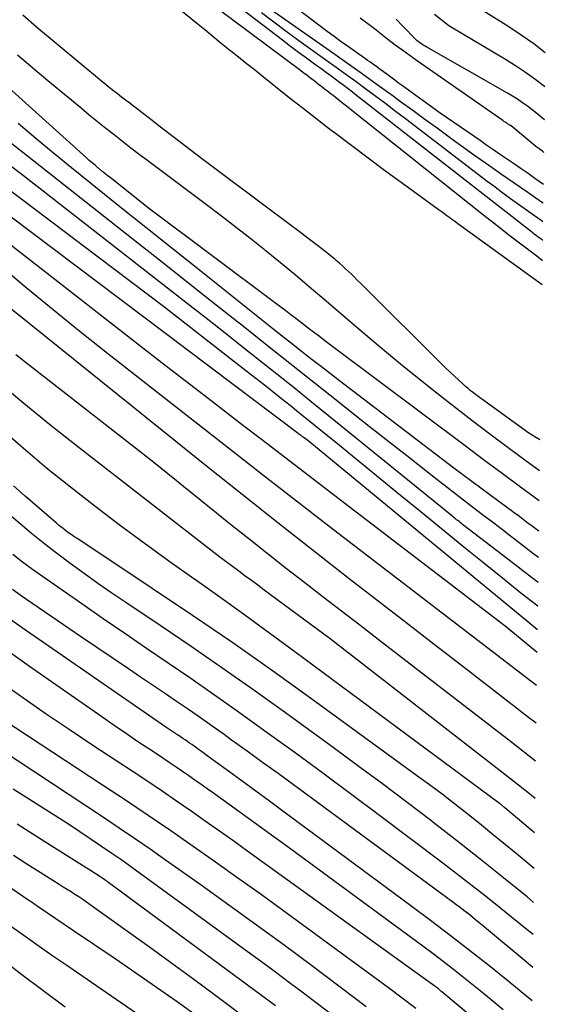
# Model space of a CAD drawing. Units: inches. Extents: x 2622753 to 2625664, y 1504272 to 1505233.
# Drawn here: x 2625576 to 2625643, y 1504757 to 1504883 of the extents above; entities that cross this region are included whole.
import ezdxf

# ---------------------------------------------------------------- set-up
doc = ezdxf.new("R2010")
doc.units = ezdxf.units.IN
doc.header["$MEASUREMENT"] = 0
doc.layers.add('Tile_2735_01_NE_contour_2ft', color=60, linetype='Continuous')

msp = doc.modelspace()

# ---------------------------------------------------------------- linework, layer by layer
at = {"layer": 'Tile_2735_01_NE_contour_2ft'}
for points in [[(2625642.37, 1504849.17, 8532), (2625631.89, 1504856.76, 8532), (2625631.61, 1504856.96, 8532), (2625631.33, 1504857.17, 8532), (2625631.05, 1504857.37, 8532), (2625630.77, 1504857.57, 8532), (2625630.58, 1504857.71, 8532), (2625630.2, 1504857.98, 8532), (2625629.82, 1504858.26, 8532), (2625629.45, 1504858.53, 8532), (2625629.07, 1504858.8, 8532), (2625624.33, 1504862.24, 8532), (2625622.23, 1504863.79, 8532), (2625620.13, 1504865.34, 8532), (2625618.04, 1504866.92, 8532), (2625615.96, 1504868.5, 8532), (2625615.41, 1504868.92, 8532), (2625613.61, 1504870.3, 8532), (2625611.82, 1504871.7, 8532), (2625610.04, 1504873.1, 8532), (2625608.27, 1504874.51, 8532), (2625606.53, 1504875.9, 8532), (2625605.54, 1504876.7, 8532), (2625604.54, 1504877.49, 8532), (2625603.55, 1504878.28, 8532), (2625602.56, 1504879.07, 8532), (2625602.41, 1504879.19, 8532), (2625601.34, 1504880.05, 8532), (2625600.28, 1504880.91, 8532), (2625599.22, 1504881.77, 8532), (2625598.16, 1504882.64, 8532), (2625592.98, 1504886.9, 8532)], [(2625642.42, 1504852.24, 8534), (2625641.68, 1504852.8, 8534), (2625639.99, 1504854.09, 8534), (2625638.29, 1504855.39, 8534), (2625636.61, 1504856.7, 8534), (2625634.94, 1504858.03, 8534), (2625617.82, 1504871.65, 8534), (2625617.34, 1504872.03, 8534), (2625616.86, 1504872.42, 8534), (2625616.37, 1504872.79, 8534), (2625615.89, 1504873.17, 8534), (2625615.63, 1504873.37, 8534), (2625615.27, 1504873.65, 8534), (2625614.91, 1504873.93, 8534), (2625614.55, 1504874.2, 8534), (2625614.19, 1504874.48, 8534), (2625614.09, 1504874.56, 8534), (2625613.78, 1504874.8, 8534), (2625613.47, 1504875.04, 8534), (2625613.16, 1504875.28, 8534), (2625612.85, 1504875.52, 8534), (2625612.81, 1504875.55, 8534), (2625612.48, 1504875.8, 8534), (2625612.15, 1504876.05, 8534), (2625611.82, 1504876.3, 8534), (2625611.49, 1504876.56, 8534), (2625596.61, 1504887.73, 8534)], [(2625642.45, 1504854.85, 8536), (2625642.42, 1504854.87, 8536), (2625642.21, 1504855.02, 8536), (2625642.01, 1504855.16, 8536), (2625641.81, 1504855.31, 8536), (2625641.61, 1504855.46, 8536), (2625641.41, 1504855.61, 8536), (2625641.21, 1504855.76, 8536), (2625641.01, 1504855.92, 8536), (2625618.65, 1504873.39, 8536), (2625618.11, 1504873.81, 8536), (2625617.56, 1504874.23, 8536), (2625617.01, 1504874.65, 8536), (2625616.46, 1504875.06, 8536), (2625615.91, 1504875.47, 8536), (2625615.36, 1504875.88, 8536), (2625614.8, 1504876.28, 8536), (2625614.24, 1504876.69, 8536), (2625613.28, 1504877.38, 8536), (2625612.24, 1504878.14, 8536), (2625611.21, 1504878.9, 8536), (2625610.19, 1504879.67, 8536), (2625609.17, 1504880.45, 8536), (2625599.66, 1504887.77, 8536)], [(2625642.55, 1504862.01, 8542), (2625641.46, 1504862.78, 8542), (2625640.59, 1504863.4, 8542), (2625639.71, 1504864, 8542), (2625638.83, 1504864.61, 8542), (2625637.95, 1504865.2, 8542), (2625637.07, 1504865.8, 8542), (2625636.19, 1504866.4, 8542), (2625635.31, 1504867, 8542), (2625634.43, 1504867.61, 8542), (2625629.34, 1504871.13, 8542), (2625624.53, 1504874.61, 8542), (2625624.02, 1504874.97, 8542), (2625623.52, 1504875.34, 8542), (2625623.01, 1504875.72, 8542), (2625622.51, 1504876.09, 8542), (2625622.07, 1504876.41, 8542), (2625621.79, 1504876.62, 8542), (2625621.5, 1504876.84, 8542), (2625621.22, 1504877.05, 8542), (2625620.93, 1504877.26, 8542), (2625620.64, 1504877.47, 8542), (2625620.35, 1504877.68, 8542), (2625620.06, 1504877.88, 8542), (2625619.77, 1504878.09, 8542), (2625618.51, 1504878.96, 8542), (2625617.59, 1504879.6, 8542), (2625616.68, 1504880.25, 8542), (2625615.78, 1504880.92, 8542), (2625614.88, 1504881.59, 8542), (2625607.3, 1504887.38, 8542)], [(2625642.52, 1504859.6, 8540), (2625642.29, 1504859.75, 8540), (2625640.55, 1504860.97, 8540), (2625638.81, 1504862.17, 8540), (2625637.07, 1504863.37, 8540), (2625636.69, 1504863.63, 8540), (2625635.14, 1504864.71, 8540), (2625633.6, 1504865.79, 8540), (2625632.06, 1504866.89, 8540), (2625630.54, 1504867.99, 8540), (2625630.48, 1504868.04, 8540), (2625628.93, 1504869.18, 8540), (2625627.37, 1504870.31, 8540), (2625625.82, 1504871.45, 8540), (2625624.27, 1504872.58, 8540), (2625623.31, 1504873.28, 8540), (2625621.28, 1504874.75, 8540), (2625619.24, 1504876.22, 8540), (2625617.19, 1504877.68, 8540), (2625615.14, 1504879.14, 8540), (2625605.51, 1504885.94, 8540)], [(2625642.78, 1504878.85, 8550), (2625641.3, 1504879.98, 8550), (2625639.71, 1504881.09, 8550), (2625638.1, 1504882.15, 8550), (2625634.83, 1504884.22, 8550)], [(2625642.1, 1504829.3, 8530), (2625640.66, 1504830.17, 8530), (2625634.61, 1504834.55, 8530), (2625634.35, 1504834.74, 8530), (2625634.1, 1504834.93, 8530), (2625633.84, 1504835.12, 8530), (2625633.59, 1504835.32, 8530), (2625633.48, 1504835.41, 8530), (2625633.18, 1504835.65, 8530), (2625632.88, 1504835.91, 8530), (2625632.58, 1504836.16, 8530), (2625632.29, 1504836.42, 8530), (2625630, 1504838.54, 8530), (2625619.11, 1504849.4, 8530), (2625618.74, 1504849.77, 8530), (2625618.37, 1504850.13, 8530), (2625617.99, 1504850.5, 8530), (2625617.61, 1504850.86, 8530), (2625617.23, 1504851.22, 8530), (2625616.84, 1504851.57, 8530), (2625616.45, 1504851.92, 8530), (2625616.05, 1504852.26, 8530), (2625615.8, 1504852.47, 8530), (2625615.28, 1504852.91, 8530), (2625614.74, 1504853.34, 8530), (2625614.2, 1504853.76, 8530), (2625613.66, 1504854.18, 8530), (2625612.44, 1504855.1, 8530), (2625611.28, 1504855.97, 8530), (2625610.13, 1504856.84, 8530), (2625608.97, 1504857.71, 8530), (2625607.81, 1504858.58, 8530), (2625598.98, 1504865.19, 8530), (2625598.25, 1504865.74, 8530), (2625597.52, 1504866.29, 8530), (2625596.8, 1504866.84, 8530), (2625596.08, 1504867.4, 8530), (2625595.36, 1504867.96, 8530), (2625594.64, 1504868.52, 8530), (2625593.92, 1504869.08, 8530), (2625593.2, 1504869.64, 8530), (2625592.52, 1504870.17, 8530), (2625591.96, 1504870.61, 8530), (2625591.39, 1504871.05, 8530), (2625590.82, 1504871.48, 8530), (2625590.25, 1504871.91, 8530), (2625590.16, 1504871.98, 8530), (2625589.64, 1504872.38, 8530), (2625589.11, 1504872.78, 8530), (2625588.58, 1504873.18, 8530), (2625588.06, 1504873.58, 8530), (2625587.54, 1504873.99, 8530), (2625587.02, 1504874.4, 8530), (2625586.51, 1504874.81, 8530), (2625586, 1504875.23, 8530), (2625577.72, 1504882.14, 8530), (2625575.97, 1504883.64, 8530)], [(2625642.48, 1504857.22, 8538), (2625642.4, 1504857.28, 8538), (2625641.39, 1504858, 8538), (2625640.38, 1504858.72, 8538), (2625639.36, 1504859.44, 8538), (2625638.35, 1504860.17, 8538), (2625637.35, 1504860.9, 8538), (2625636.36, 1504861.64, 8538), (2625635.36, 1504862.39, 8538), (2625624.89, 1504870.4, 8538), (2625623.63, 1504871.35, 8538), (2625622.37, 1504872.3, 8538), (2625621.11, 1504873.25, 8538), (2625619.84, 1504874.19, 8538), (2625618.57, 1504875.12, 8538), (2625617.29, 1504876.05, 8538), (2625616.02, 1504876.97, 8538), (2625614.73, 1504877.89, 8538), (2625611.24, 1504880.39, 8538), (2625609.64, 1504881.56, 8538), (2625608.06, 1504882.75, 8538), (2625606.5, 1504883.97, 8538)], [(2625642.61, 1504866.1, 8544), (2625642.41, 1504866.25, 8544), (2625641.59, 1504866.87, 8544), (2625640.78, 1504867.52, 8544), (2625639.98, 1504868.17, 8544), (2625638.4, 1504869.49, 8544), (2625638.31, 1504869.56, 8544), (2625638.29, 1504869.57, 8544), (2625638.28, 1504869.58, 8544), (2625638.26, 1504869.59, 8544), (2625638.25, 1504869.6, 8544), (2625637.96, 1504869.77, 8544), (2625637.8, 1504869.87, 8544), (2625637.64, 1504869.97, 8544), (2625637.49, 1504870.07, 8544), (2625637.33, 1504870.18, 8544), (2625626.45, 1504877.76, 8544), (2625625.49, 1504878.44, 8544), (2625624.54, 1504879.14, 8544), (2625623.59, 1504879.84, 8544), (2625622.66, 1504880.56, 8544), (2625620.93, 1504881.92, 8544), (2625619.12, 1504883.29, 8544)], [(2625642.66, 1504870.28, 8546), (2625641.71, 1504871.07, 8546), (2625640.49, 1504872, 8546), (2625639.87, 1504872.46, 8546), (2625639.24, 1504872.89, 8546), (2625638.59, 1504873.3, 8546), (2625637.93, 1504873.7, 8546), (2625627.63, 1504879.55, 8546), (2625627.4, 1504879.68, 8546), (2625627.17, 1504879.83, 8546), (2625626.95, 1504879.98, 8546), (2625626.73, 1504880.13, 8546), (2625626.4, 1504880.38, 8546), (2625626.35, 1504880.42, 8546), (2625626.3, 1504880.46, 8546), (2625626.25, 1504880.5, 8546), (2625626.21, 1504880.55, 8546), (2625624.58, 1504882.25, 8546), (2625623.72, 1504883.15, 8546)], [(2625642.72, 1504874.49, 8548), (2625642.66, 1504874.54, 8548), (2625641.46, 1504875.46, 8548), (2625640.24, 1504876.34, 8548), (2625638.98, 1504877.17, 8548), (2625637.69, 1504877.97, 8548), (2625630.43, 1504882.29, 8548), (2625628.63, 1504883.75, 8548)], [(2625642.05, 1504825.33, 8528), (2625640.34, 1504826.58, 8528), (2625638.01, 1504828.3, 8528), (2625635.68, 1504830.04, 8528), (2625633.38, 1504831.8, 8528), (2625631.09, 1504833.57, 8528), (2625629.93, 1504834.48, 8528), (2625627.08, 1504836.73, 8528), (2625624.25, 1504839.02, 8528), (2625621.46, 1504841.34, 8528), (2625618.69, 1504843.69, 8528), (2625614.47, 1504847.31, 8528), (2625612.64, 1504848.87, 8528), (2625610.79, 1504850.42, 8528), (2625608.93, 1504851.95, 8528), (2625607.06, 1504853.47, 8528), (2625605.18, 1504854.98, 8528), (2625603.28, 1504856.46, 8528), (2625601.37, 1504857.93, 8528), (2625599.45, 1504859.39, 8528), (2625591.93, 1504865.02, 8528), (2625590.85, 1504865.84, 8528), (2625589.77, 1504866.66, 8528), (2625588.7, 1504867.49, 8528), (2625587.63, 1504868.33, 8528), (2625586.57, 1504869.17, 8528), (2625585.51, 1504870.02, 8528), (2625584.46, 1504870.88, 8528), (2625583.41, 1504871.74, 8528), (2625579.17, 1504875.25, 8528), (2625577.22, 1504876.88, 8528), (2625575.27, 1504878.53, 8528)], [(2625641.99, 1504821.49, 8526), (2625641.98, 1504821.5, 8526), (2625639.61, 1504823.25, 8526), (2625637.25, 1504825.01, 8526), (2625634.89, 1504826.77, 8526), (2625632.53, 1504828.54, 8526), (2625615.79, 1504841.09, 8526), (2625614.75, 1504841.87, 8526), (2625613.72, 1504842.66, 8526), (2625612.68, 1504843.44, 8526), (2625611.65, 1504844.23, 8526), (2625610.87, 1504844.83, 8526), (2625610.23, 1504845.32, 8526), (2625609.59, 1504845.81, 8526), (2625608.94, 1504846.3, 8526), (2625608.3, 1504846.78, 8526), (2625592.03, 1504858.96, 8526), (2625587.28, 1504862.74, 8526), (2625586.87, 1504863.07, 8526), (2625586.45, 1504863.4, 8526), (2625586.04, 1504863.74, 8526), (2625585.64, 1504864.08, 8526), (2625585.56, 1504864.14, 8526), (2625585.19, 1504864.45, 8526), (2625584.83, 1504864.76, 8526), (2625584.46, 1504865.08, 8526), (2625584.1, 1504865.4, 8526), (2625574.12, 1504874.42, 8526)], [(2625641.85, 1504811.07, 8520), (2625641.03, 1504811.7, 8520), (2625637.99, 1504814.05, 8520), (2625632.21, 1504818.49, 8520), (2625632.06, 1504818.61, 8520), (2625631.9, 1504818.73, 8520), (2625631.75, 1504818.85, 8520), (2625631.59, 1504818.98, 8520), (2625631.44, 1504819.1, 8520), (2625631.29, 1504819.22, 8520), (2625631.14, 1504819.34, 8520), (2625630.98, 1504819.47, 8520), (2625615.05, 1504832.4, 8520), (2625612.85, 1504834.17, 8520), (2625610.65, 1504835.95, 8520), (2625608.45, 1504837.71, 8520), (2625606.24, 1504839.47, 8520), (2625604.03, 1504841.23, 8520), (2625601.82, 1504842.98, 8520), (2625599.6, 1504844.73, 8520), (2625597.37, 1504846.46, 8520), (2625575.67, 1504863.39, 8520), (2625566.66, 1504870.18, 8520)], [(2625641.89, 1504814.24, 8522), (2625641.33, 1504814.67, 8522), (2625640, 1504815.7, 8522), (2625638.67, 1504816.72, 8522), (2625638.56, 1504816.81, 8522), (2625637.29, 1504817.78, 8522), (2625636.02, 1504818.76, 8522), (2625634.75, 1504819.74, 8522), (2625633.48, 1504820.72, 8522), (2625628.54, 1504824.54, 8522), (2625625.45, 1504826.95, 8522), (2625622.37, 1504829.36, 8522), (2625619.29, 1504831.78, 8522), (2625616.23, 1504834.22, 8522), (2625613.16, 1504836.66, 8522), (2625610.1, 1504839.1, 8522), (2625607.04, 1504841.53, 8522), (2625603.97, 1504843.97, 8522), (2625603.44, 1504844.39, 8522), (2625600.11, 1504847.04, 8522), (2625596.77, 1504849.68, 8522), (2625593.43, 1504852.31, 8522), (2625590.09, 1504854.95, 8522), (2625570.68, 1504870.21, 8522)], [(2625641.94, 1504817.62, 8524), (2625641.48, 1504817.97, 8524), (2625641.04, 1504818.3, 8524), (2625640.6, 1504818.63, 8524), (2625640.17, 1504818.96, 8524), (2625639.73, 1504819.29, 8524), (2625639.29, 1504819.62, 8524), (2625638.85, 1504819.94, 8524), (2625638.41, 1504820.27, 8524), (2625637.97, 1504820.59, 8524), (2625631.09, 1504825.67, 8524), (2625616.45, 1504836.87, 8524), (2625615.29, 1504837.76, 8524), (2625614.14, 1504838.65, 8524), (2625612.98, 1504839.55, 8524), (2625611.83, 1504840.45, 8524), (2625611.12, 1504841.01, 8524), (2625610.33, 1504841.64, 8524), (2625609.54, 1504842.26, 8524), (2625608.75, 1504842.89, 8524), (2625607.95, 1504843.52, 8524), (2625598.75, 1504850.84, 8524), (2625595.21, 1504853.66, 8524), (2625591.68, 1504856.48, 8524), (2625588.15, 1504859.31, 8524), (2625584.63, 1504862.15, 8524), (2625582.19, 1504864.11, 8524), (2625579.9, 1504865.98, 8524), (2625577.63, 1504867.87, 8524), (2625575.38, 1504869.79, 8524)], [(2625641.81, 1504808.02, 8518), (2625639.67, 1504809.71, 8518), (2625637.29, 1504811.61, 8518), (2625634.93, 1504813.52, 8518), (2625632.57, 1504815.43, 8518), (2625626.9, 1504820.05, 8518), (2625624.28, 1504822.18, 8518), (2625621.67, 1504824.31, 8518), (2625619.06, 1504826.44, 8518), (2625616.44, 1504828.58, 8518), (2625613.38, 1504831.08, 8518), (2625612.3, 1504831.96, 8518), (2625611.21, 1504832.83, 8518), (2625610.13, 1504833.71, 8518), (2625609.04, 1504834.58, 8518), (2625607.95, 1504835.44, 8518), (2625606.86, 1504836.31, 8518), (2625605.76, 1504837.17, 8518), (2625604.66, 1504838.03, 8518), (2625593.95, 1504846.39, 8518), (2625568.99, 1504865.17, 8518)], [(2625641.77, 1504805.02, 8516), (2625640.55, 1504806.02, 8516), (2625612.39, 1504829.22, 8516), (2625611.92, 1504829.58, 8516), (2625611.83, 1504829.65, 8516), (2625611.73, 1504829.72, 8516), (2625611.64, 1504829.79, 8516), (2625611.55, 1504829.86, 8516), (2625611.46, 1504829.93, 8516), (2625611.36, 1504830, 8516), (2625611.27, 1504830.06, 8516), (2625611.18, 1504830.13, 8516), (2625571.31, 1504860.16, 8516)], [(2625641.73, 1504802.1, 8514), (2625637.65, 1504805.46, 8514), (2625617.69, 1504820.75, 8514), (2625614.19, 1504823.43, 8514), (2625610.69, 1504826.12, 8514), (2625607.19, 1504828.8, 8514), (2625603.69, 1504831.48, 8514), (2625600.2, 1504834.16, 8514), (2625596.71, 1504836.85, 8514), (2625593.22, 1504839.56, 8514), (2625589.75, 1504842.27, 8514), (2625573.67, 1504854.84, 8514)], [(2625641.67, 1504797.86, 8512), (2625615.69, 1504817.81, 8512), (2625612.67, 1504820.14, 8512), (2625609.64, 1504822.48, 8512), (2625606.62, 1504824.83, 8512), (2625603.61, 1504827.18, 8512), (2625590.31, 1504837.59, 8512), (2625586.8, 1504840.36, 8512), (2625583.3, 1504843.15, 8512), (2625579.82, 1504845.97, 8512), (2625576.36, 1504848.81, 8512), (2625576.1, 1504849.01, 8512), (2625572.81, 1504851.79, 8512)], [(2625641.6, 1504793.05, 8510), (2625640.64, 1504793.8, 8510), (2625636.62, 1504796.9, 8510), (2625632.6, 1504800.01, 8510), (2625628.58, 1504803.11, 8510), (2625624.57, 1504806.22, 8510), (2625617.71, 1504811.53, 8510), (2625613.13, 1504815.1, 8510), (2625608.56, 1504818.69, 8510), (2625604, 1504822.3, 8510), (2625599.47, 1504825.93, 8510), (2625571.06, 1504848.75, 8510)], [(2625641.54, 1504788.19, 8508), (2625638.48, 1504790.58, 8508), (2625621.39, 1504803.78, 8508), (2625619.05, 1504805.58, 8508), (2625616.71, 1504807.39, 8508), (2625614.37, 1504809.2, 8508), (2625612.03, 1504811.01, 8508), (2625609.7, 1504812.83, 8508), (2625607.38, 1504814.65, 8508), (2625605.06, 1504816.49, 8508), (2625602.75, 1504818.33, 8508), (2625592.49, 1504826.58, 8508), (2625576.81, 1504838.81, 8508), (2625575.06, 1504840.2, 8508)], [(2625641.29, 1504770.13, 8500), (2625640.44, 1504770.83, 8500), (2625637.45, 1504773.25, 8500), (2625634.45, 1504775.66, 8500), (2625631.42, 1504778.04, 8500), (2625628.39, 1504780.41, 8500), (2625628.25, 1504780.51, 8500), (2625625.12, 1504782.91, 8500), (2625621.98, 1504785.28, 8500), (2625618.82, 1504787.62, 8500), (2625615.64, 1504789.95, 8500), (2625609.26, 1504794.58, 8500), (2625605.36, 1504797.37, 8500), (2625601.43, 1504800.14, 8500), (2625597.48, 1504802.87, 8500), (2625593.51, 1504805.56, 8500), (2625589.15, 1504808.49, 8500), (2625587.35, 1504809.71, 8500), (2625585.57, 1504810.95, 8500), (2625583.79, 1504812.21, 8500), (2625582.03, 1504813.49, 8500), (2625581.62, 1504813.79, 8500), (2625580.09, 1504814.94, 8500), (2625578.57, 1504816.12, 8500), (2625577.08, 1504817.33, 8500), (2625575.6, 1504818.56, 8500), (2625553.38, 1504837.48, 8500)], [(2625641.47, 1504783.42, 8506), (2625640.75, 1504784.01, 8506), (2625639.36, 1504785.11, 8506), (2625637.97, 1504786.2, 8506), (2625615.27, 1504803.83, 8506), (2625607.64, 1504809.5, 8506), (2625606.83, 1504810.1, 8506), (2625606.02, 1504810.7, 8506), (2625605.21, 1504811.3, 8506), (2625604.39, 1504811.89, 8506), (2625603.58, 1504812.49, 8506), (2625602.77, 1504813.1, 8506), (2625601.97, 1504813.71, 8506), (2625601.17, 1504814.32, 8506), (2625583.16, 1504828.31, 8506), (2625579.6, 1504831.12, 8506), (2625576.07, 1504833.96, 8506), (2625572.59, 1504836.86, 8506)], [(2625641.41, 1504779.03, 8504), (2625637.62, 1504782.23, 8504), (2625637.53, 1504782.3, 8504), (2625637.45, 1504782.37, 8504), (2625637.36, 1504782.44, 8504), (2625637.27, 1504782.52, 8504), (2625637.18, 1504782.59, 8504), (2625637.09, 1504782.66, 8504), (2625637, 1504782.73, 8504), (2625636.91, 1504782.79, 8504), (2625610.76, 1504802.2, 8504), (2625607.56, 1504804.55, 8504), (2625604.36, 1504806.88, 8504), (2625601.14, 1504809.19, 8504), (2625597.9, 1504811.49, 8504), (2625597.85, 1504811.52, 8504), (2625594.64, 1504813.8, 8504), (2625591.46, 1504816.11, 8504), (2625588.3, 1504818.45, 8504), (2625585.16, 1504820.82, 8504), (2625582.06, 1504823.24, 8504), (2625579, 1504825.71, 8504), (2625575.99, 1504828.24, 8504), (2625573.02, 1504830.81, 8504)], [(2625641.35, 1504774.47, 8502), (2625639.04, 1504776.39, 8502), (2625637.49, 1504777.68, 8502), (2625635.92, 1504778.96, 8502), (2625634.35, 1504780.23, 8502), (2625632.76, 1504781.48, 8502), (2625631.17, 1504782.73, 8502), (2625629.57, 1504783.96, 8502), (2625627.95, 1504785.17, 8502), (2625626.32, 1504786.37, 8502), (2625612.93, 1504796.12, 8502), (2625607.88, 1504799.75, 8502), (2625602.8, 1504803.33, 8502), (2625597.68, 1504806.85, 8502), (2625592.52, 1504810.31, 8502), (2625582.85, 1504816.72, 8502), (2625582.5, 1504816.96, 8502), (2625582.16, 1504817.19, 8502), (2625581.82, 1504817.43, 8502), (2625581.48, 1504817.68, 8502), (2625581.4, 1504817.73, 8502), (2625581.11, 1504817.95, 8502), (2625580.82, 1504818.18, 8502), (2625580.53, 1504818.41, 8502), (2625580.25, 1504818.65, 8502), (2625577.78, 1504820.79, 8502), (2625576.27, 1504822.11, 8502), (2625574.76, 1504823.43, 8502)], [(2625641.23, 1504766, 8498), (2625640.68, 1504766.45, 8498), (2625638.47, 1504768.23, 8498), (2625636.4, 1504769.89, 8498), (2625634.74, 1504771.22, 8498), (2625633.06, 1504772.54, 8498), (2625631.38, 1504773.84, 8498), (2625629.68, 1504775.13, 8498), (2625621.39, 1504781.38, 8498), (2625617.87, 1504784.02, 8498), (2625614.33, 1504786.64, 8498), (2625610.78, 1504789.25, 8498), (2625607.22, 1504791.83, 8498), (2625605.52, 1504793.06, 8498), (2625602.79, 1504795.01, 8498), (2625600.06, 1504796.94, 8498), (2625597.31, 1504798.85, 8498), (2625594.54, 1504800.74, 8498), (2625591.77, 1504802.63, 8498), (2625589.01, 1504804.52, 8498), (2625586.25, 1504806.42, 8498), (2625583.5, 1504808.33, 8498), (2625578.48, 1504811.83, 8498), (2625577.2, 1504812.74, 8498), (2625575.92, 1504813.67, 8498), (2625574.67, 1504814.63, 8498)], [(2625641.18, 1504761.8, 8496), (2625640.07, 1504762.73, 8496), (2625635.28, 1504766.74, 8496), (2625634.7, 1504767.22, 8496), (2625634.12, 1504767.7, 8496), (2625633.53, 1504768.17, 8496), (2625632.94, 1504768.64, 8496), (2625632.53, 1504768.96, 8496), (2625632.14, 1504769.27, 8496), (2625631.75, 1504769.57, 8496), (2625631.35, 1504769.87, 8496), (2625630.95, 1504770.16, 8496), (2625610.57, 1504785.15, 8496), (2625608.6, 1504786.6, 8496), (2625606.62, 1504788.04, 8496), (2625604.64, 1504789.47, 8496), (2625602.66, 1504790.9, 8496), (2625601.7, 1504791.59, 8496), (2625600.19, 1504792.66, 8496), (2625598.67, 1504793.73, 8496), (2625597.15, 1504794.79, 8496), (2625595.62, 1504795.84, 8496), (2625594.08, 1504796.88, 8496), (2625592.55, 1504797.92, 8496), (2625591.01, 1504798.96, 8496), (2625589.47, 1504800, 8496), (2625583.46, 1504804.05, 8496), (2625575.62, 1504809.46, 8496), (2625574.62, 1504810.16, 8496)], [(2625641.12, 1504757.52, 8494), (2625640.43, 1504758.09, 8494), (2625637.99, 1504760.07, 8494), (2625635.54, 1504762.03, 8494), (2625633.08, 1504763.97, 8494), (2625630.6, 1504765.9, 8494), (2625628.1, 1504767.8, 8494), (2625625.59, 1504769.68, 8494), (2625609.22, 1504781.8, 8494), (2625607.49, 1504783.08, 8494), (2625605.76, 1504784.36, 8494), (2625604.02, 1504785.63, 8494), (2625602.28, 1504786.9, 8494), (2625599.55, 1504788.89, 8494), (2625599.17, 1504789.16, 8494), (2625598.8, 1504789.43, 8494), (2625598.42, 1504789.71, 8494), (2625598.04, 1504789.98, 8494), (2625597.86, 1504790.11, 8494), (2625597.57, 1504790.31, 8494), (2625597.29, 1504790.52, 8494), (2625597, 1504790.72, 8494), (2625596.71, 1504790.91, 8494), (2625596.41, 1504791.11, 8494), (2625596.12, 1504791.31, 8494), (2625595.83, 1504791.51, 8494), (2625595.54, 1504791.7, 8494), (2625594.39, 1504792.48, 8494), (2625576.28, 1504804.97, 8494), (2625573.99, 1504806.58, 8494)], [(2625637.39, 1504756.39, 8492), (2625636.13, 1504757.44, 8492), (2625634.87, 1504758.48, 8492), (2625633.59, 1504759.51, 8492), (2625632.31, 1504760.53, 8492), (2625631.03, 1504761.54, 8492), (2625629.73, 1504762.54, 8492), (2625628.43, 1504763.53, 8492), (2625627.11, 1504764.51, 8492), (2625610.05, 1504777.07, 8492), (2625600.33, 1504784.08, 8492), (2625599.55, 1504784.64, 8492), (2625598.76, 1504785.2, 8492), (2625597.97, 1504785.76, 8492), (2625597.18, 1504786.32, 8492), (2625596.39, 1504786.87, 8492), (2625595.59, 1504787.41, 8492), (2625594.79, 1504787.95, 8492), (2625593.98, 1504788.49, 8492), (2625592.4, 1504789.54, 8492), (2625590.81, 1504790.6, 8492), (2625589.22, 1504791.68, 8492), (2625587.64, 1504792.76, 8492), (2625586.07, 1504793.85, 8492), (2625576.83, 1504800.3, 8492), (2625573.25, 1504802.86, 8492)], [(2625641, 1504749.06, 8490), (2625629.53, 1504758.69, 8490), (2625629.43, 1504758.78, 8490), (2625629.32, 1504758.87, 8490), (2625629.21, 1504758.96, 8490), (2625629.1, 1504759.05, 8490), (2625628.98, 1504759.14, 8490), (2625628.87, 1504759.22, 8490), (2625628.76, 1504759.31, 8490), (2625628.64, 1504759.39, 8490), (2625627.16, 1504760.49, 8490), (2625604.74, 1504776.65, 8490), (2625602.93, 1504777.95, 8490), (2625601.11, 1504779.24, 8490), (2625599.29, 1504780.53, 8490), (2625597.47, 1504781.81, 8490), (2625595.63, 1504783.08, 8490), (2625593.79, 1504784.34, 8490), (2625591.94, 1504785.58, 8490), (2625590.08, 1504786.82, 8490), (2625584.8, 1504790.3, 8490), (2625581.87, 1504792.25, 8490), (2625578.96, 1504794.23, 8490), (2625576.07, 1504796.23, 8490), (2625573.19, 1504798.26, 8490)], [(2625626.21, 1504756.55, 8488), (2625624.48, 1504757.87, 8488), (2625622.73, 1504759.19, 8488), (2625620.97, 1504760.49, 8488), (2625609.15, 1504769.14, 8488), (2625606.31, 1504771.2, 8488), (2625603.47, 1504773.24, 8488), (2625600.62, 1504775.27, 8488), (2625597.76, 1504777.29, 8488), (2625594.88, 1504779.28, 8488), (2625591.99, 1504781.26, 8488), (2625589.08, 1504783.21, 8488), (2625586.16, 1504785.14, 8488), (2625570.15, 1504795.62, 8488)], [(2625619.86, 1504756.78, 8486), (2625616.38, 1504759.42, 8486), (2625612.89, 1504762.04, 8486), (2625609.38, 1504764.64, 8486), (2625605.85, 1504767.22, 8486), (2625602.31, 1504769.78, 8486), (2625598.75, 1504772.31, 8486), (2625594.2, 1504775.53, 8486), (2625592.23, 1504776.92, 8486), (2625590.25, 1504778.28, 8486), (2625588.26, 1504779.63, 8486), (2625586.26, 1504780.97, 8486), (2625570.79, 1504791.17, 8486)], [(2625598.31, 1504755.52, 8478), (2625595.7, 1504757.39, 8478), (2625593.07, 1504759.25, 8478), (2625590.43, 1504761.07, 8478), (2625587.77, 1504762.88, 8478), (2625582.44, 1504766.47, 8478), (2625577.92, 1504769.57, 8478), (2625577.77, 1504769.67, 8478), (2625577.62, 1504769.77, 8478), (2625577.48, 1504769.87, 8478), (2625577.33, 1504769.98, 8478), (2625577.18, 1504770.08, 8478), (2625577.03, 1504770.18, 8478), (2625576.88, 1504770.28, 8478), (2625576.73, 1504770.38, 8478), (2625554.06, 1504785.89, 8478)], [(2625615.43, 1504755.76, 8484), (2625613.65, 1504757.13, 8484), (2625611.86, 1504758.49, 8484), (2625610.07, 1504759.84, 8484), (2625608.27, 1504761.18, 8484), (2625606.47, 1504762.51, 8484), (2625604.66, 1504763.84, 8484), (2625589.91, 1504774.59, 8484), (2625589.28, 1504775.05, 8484), (2625588.64, 1504775.51, 8484), (2625587.99, 1504775.96, 8484), (2625587.34, 1504776.4, 8484), (2625581.94, 1504780.05, 8484), (2625574.72, 1504784.6, 8484)], [(2625608.26, 1504756.9, 8482), (2625586.79, 1504772.76, 8482), (2625586.64, 1504772.87, 8482), (2625586.49, 1504772.98, 8482), (2625586.34, 1504773.09, 8482), (2625586.18, 1504773.2, 8482), (2625586.03, 1504773.3, 8482), (2625585.87, 1504773.4, 8482), (2625585.71, 1504773.5, 8482), (2625585.56, 1504773.6, 8482), (2625578.77, 1504777.88, 8482), (2625575.24, 1504780.14, 8482)], [(2625605.65, 1504754.41, 8480), (2625600.65, 1504758.15, 8480), (2625597.83, 1504760.24, 8480), (2625595.01, 1504762.31, 8480), (2625592.17, 1504764.38, 8480), (2625589.33, 1504766.42, 8480), (2625584.59, 1504769.82, 8480), (2625584.1, 1504770.16, 8480), (2625583.62, 1504770.49, 8480), (2625583.12, 1504770.82, 8480), (2625582.63, 1504771.14, 8480), (2625582.13, 1504771.46, 8480), (2625581.62, 1504771.78, 8480), (2625581.12, 1504772.09, 8480), (2625580.62, 1504772.41, 8480), (2625578.18, 1504773.93, 8480), (2625576.47, 1504775.01, 8480), (2625574.76, 1504776.11, 8480)], [(2625605.7, 1504745.4, 8476), (2625581.58, 1504762.03, 8476), (2625579.8, 1504763.26, 8476), (2625578.03, 1504764.5, 8476), (2625576.27, 1504765.75, 8476), (2625574.51, 1504767.01, 8476)], [(2625581.38, 1504756.73, 8474), (2625578.5, 1504758.84, 8474), (2625575.64, 1504761, 8474), (2625572.8, 1504763.18, 8474)]]:
    msp.add_polyline3d(points, dxfattribs=at)

doc.saveas('drawing.dxf')
